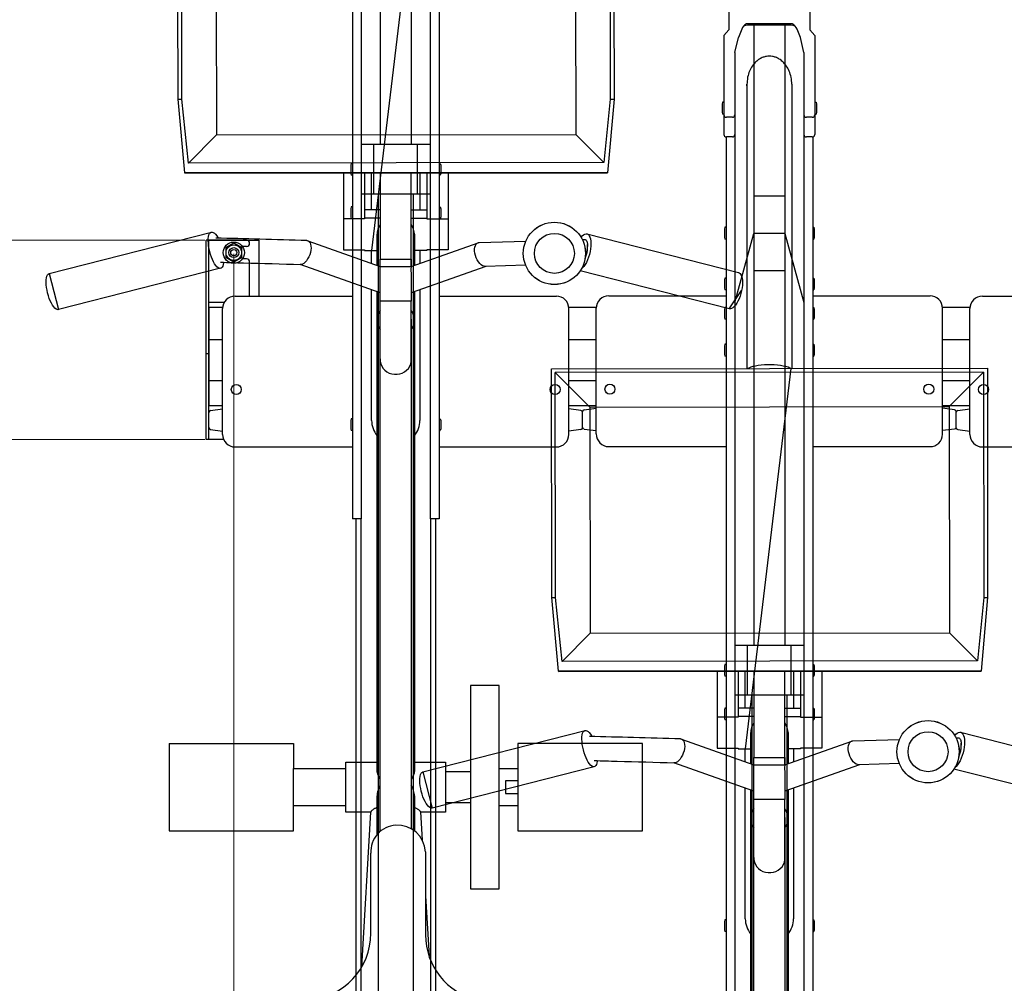
# Model space of a CAD drawing. Extents: x 0 to 12695, y 0 to 9027.
# Drawn here: x 5134 to 5924, y 6222 to 6995 of the extents above; entities that cross this region are included whole.
import ezdxf

# ---------------------------------------------------------------- set-up
doc = ezdxf.new("R2010")
doc.units = 0
for name, color, linetype, lineweight in [('YKK_13', 4, 'CONTINUOUS', 30), ('YKK_A1', 4, 'CONTINUOUS', 30), ('YKK_D', 6, 'CONTINUOUS', 13)]:
    doc.layers.add(name, color=color, linetype=linetype, lineweight=lineweight)

msp = doc.modelspace()

# ---------------------------------------------------------------- linework, layer by layer
at = {"layer": 'YKK_13', "linetype": 'ByBlock', "lineweight": -2}
for p, q in [((5260.67, 6931.54), (5260.43, 7114.94)), ((5452.65, 7115.2), (5416.07, 6809.98)), ((5610.43, 7115.41), (5610.67, 6931.54)), ((5263.67, 6931.54), (5263.43, 7111.94)), ((5607.43, 7112.4), (5607.67, 6931.54)), ((5291.22, 7084.23), (5291.46, 6902.73)), ((5579.72, 7084.62), (5579.96, 6903.12)), ((5753.42, 6943.43), (5753.42, 6715.2)), ((5266.09, 6872.4), (5260.67, 6931.54)), ((5260.67, 6931.54), (5263.67, 6931.54)), ((5268.95, 6880.16), (5263.67, 6931.54)), ((5607.67, 6931.54), (5602.58, 6880.56)), ((5610.67, 6931.54), (5605.42, 6872.4)), ((5607.67, 6931.54), (5610.67, 6931.54)), ((5291.46, 6902.73), (5268.95, 6880.16)), ((5291.46, 6902.73), (5579.96, 6903.12)), ((5579.96, 6903.12), (5602.58, 6880.56)), ((5602.58, 6880.56), (5268.95, 6880.16)), ((5266.02, 6871.95), (5605.42, 6872.4)), ((5266.09, 6872.4), (5266.02, 6871.95)), ((5605.42, 6872.4), (5266.09, 6872.4)), ((5393.42, 6872.12), (5393.42, 6835.5)), ((5410.42, 6872.14), (5410.42, 6842.67)), ((5416.07, 6842.67), (5416.07, 6872.15)), ((5422.83, 6872.16), (5422.92, 6802.9)), ((5447.93, 6797.16), (5447.83, 6872.19)), ((5454.77, 6872.2), (5454.77, 6842.67)), ((5460.42, 6872.21), (5460.42, 6842.67)), ((5477.42, 6872.23), (5477.42, 6835.5)), ((5422.87, 6842.67), (5410.42, 6842.67)), ((5410.42, 6842.67), (5410.42, 6835.97)), ((5447.87, 6842.67), (5460.42, 6842.67)), ((5460.42, 6842.67), (5460.42, 6835.97)), ((5410.42, 6835.5), (5393.42, 6835.5)), ((5393.42, 6835.5), (5393.42, 6810.44)), ((5422.87, 6835.97), (5410.42, 6835.97)), ((5410.42, 6835.97), (5410.42, 6835.5)), ((5447.87, 6835.97), (5460.42, 6835.97)), ((5460.42, 6835.97), (5460.42, 6835.5)), ((5460.42, 6835.5), (5477.42, 6835.5)), ((5477.42, 6835.5), (5477.42, 6810.44)), ((5157.27, 6791.53), (5287.4, 6824.72)), ((5285.15, 6821.08), (5285.49, 6822.44)), ((5285.49, 6822.44), (5285.97, 6823.5)), ((5285.97, 6823.5), (5286.56, 6824.26)), ((5286.56, 6824.26), (5287.26, 6824.68)), ((5287.26, 6824.68), (5288.05, 6824.77)), ((5288.05, 6824.77), (5288.92, 6824.51)), ((5288.92, 6824.51), (5289.83, 6823.92)), ((5289.83, 6823.92), (5290.78, 6823.01)), ((5290.78, 6823.01), (5291.73, 6821.79)), ((5420.42, 6808.58), (5420.42, 6822.97)), ((5450.42, 6822.97), (5450.42, 6808.58)), ((5585.18, 6821.75), (5586.26, 6822.64)), ((5586.26, 6822.64), (5587.3, 6823.19)), ((5587.3, 6823.19), (5588.3, 6823.39)), ((5588.3, 6823.39), (5589.23, 6823.23)), ((5588.97, 6823.31), (5710.65, 6792.28)), ((5589.23, 6823.23), (5590.06, 6822.72)), ((5590.06, 6822.72), (5590.77, 6821.87)), ((5284.89, 6817.64), (5284.95, 6819.47)), ((5284.98, 6815.64), (5284.89, 6817.64)), ((5284.95, 6819.47), (5285.15, 6821.08)), ((5285.21, 6813.51), (5284.98, 6815.64)), ((5291.73, 6821.79), (5292.66, 6820.31)), ((5292.66, 6820.31), (5292.83, 6820.02)), ((5364.12, 6817.91), (5364.29, 6817.9)), ((5364.29, 6817.9), (5365.22, 6817.64)), ((5364.94, 6817.76), (5422.92, 6797.15)), ((5365.22, 6817.64), (5366.02, 6817.04)), ((5366.02, 6817.04), (5366.65, 6816.13)), ((5366.65, 6816.13), (5367.11, 6814.94)), ((5367.11, 6814.94), (5367.36, 6813.51)), ((5447.89, 6797.14), (5501.49, 6816.19)), ((5499.35, 6814.03), (5499.99, 6815.09)), ((5499.99, 6815.09), (5500.8, 6815.84)), ((5500.8, 6815.84), (5501.75, 6816.27)), ((5501.75, 6816.27), (5502.47, 6816.37)), ((5502.45, 6816.37), (5539.92, 6817.42)), ((5584.19, 6820.64), (5585.18, 6821.75)), ((5585.13, 6818.68), (5587.11, 6818.74)), ((5589.32, 6815.45), (5589.24, 6810.36)), ((5590.77, 6821.87), (5591.35, 6820.71)), ((5591.35, 6820.71), (5591.78, 6819.25)), ((5591.78, 6819.25), (5592.05, 6817.54)), ((5592.05, 6817.54), (5592.15, 6815.61)), ((5592.15, 6815.61), (5592.09, 6813.52)), ((5285.58, 6811.31), (5285.21, 6813.51)), ((5286.07, 6809.07), (5285.58, 6811.31)), ((5286.69, 6806.86), (5286.07, 6809.07)), ((5287.41, 6804.73), (5286.69, 6806.86)), ((5366.32, 6806.52), (5365.59, 6804.78)), ((5366.88, 6808.34), (5366.32, 6806.52)), ((5367.25, 6810.15), (5366.88, 6808.34)), ((5367.41, 6811.89), (5367.25, 6810.15)), ((5367.36, 6813.51), (5367.41, 6811.89)), ((5393.42, 6810.44), (5410.42, 6810.44)), ((5410.42, 6810.44), (5410.42, 6809.98)), ((5410.42, 6809.98), (5420.42, 6809.98)), ((5416.07, 6799.59), (5416.07, 6809.98)), ((5420.42, 6807.57), (5420.42, 6808.58)), ((5420.42, 6798.04), (5420.42, 6807.57)), ((5460.42, 6809.98), (5450.42, 6809.98)), ((5450.42, 6808.58), (5450.42, 6807.57)), ((5450.42, 6807.57), (5450.42, 6798.04)), ((5454.77, 6809.98), (5454.77, 6799.59)), ((5477.42, 6810.44), (5460.42, 6810.44)), ((5460.42, 6810.44), (5460.42, 6809.98)), ((5498.69, 6811.17), (5498.91, 6812.71)), ((5498.69, 6809.48), (5498.69, 6811.17)), ((5498.91, 6807.68), (5498.69, 6809.48)), ((5498.91, 6812.71), (5499.35, 6814.03)), ((5499.35, 6805.86), (5498.91, 6807.68)), ((5590.94, 6806.77), (5590.26, 6804.54)), ((5591.48, 6809.04), (5590.94, 6806.77)), ((5591.86, 6811.31), (5591.48, 6809.04)), ((5592.09, 6813.52), (5591.86, 6811.31)), ((5288.22, 6802.73), (5287.41, 6804.73)), ((5289.09, 6800.91), (5288.22, 6802.73)), ((5290.01, 6799.3), (5289.09, 6800.91)), ((5290.96, 6797.94), (5290.01, 6799.3)), ((5296.91, 6798.59), (5296.5, 6797.37)), ((5297.18, 6800.07), (5296.91, 6798.59)), ((5297.22, 6800.44), (5297.18, 6800.07)), ((5422.92, 6775.93), (5358.63, 6798.77)), ((5359.39, 6798.77), (5359.05, 6798.76)), ((5360.45, 6799.03), (5359.39, 6798.77)), ((5361.56, 6799.63), (5360.45, 6799.03)), ((5362.66, 6800.54), (5361.56, 6799.63)), ((5363.73, 6801.73), (5362.66, 6800.54)), ((5364.71, 6803.16), (5363.73, 6801.73)), ((5365.59, 6804.78), (5364.71, 6803.16)), ((5422.92, 6797.13), (5422.92, 6802.9)), ((5422.92, 6802.9), (5447.89, 6802.9)), ((5447.89, 6802.9), (5447.89, 6797.13)), ((5499.98, 6804.07), (5499.35, 6805.86)), ((5500.79, 6802.37), (5499.98, 6804.07)), ((5501.75, 6800.84), (5500.79, 6802.37)), ((5502.81, 6799.51), (5501.75, 6800.84)), ((5503.95, 6798.46), (5502.81, 6799.51)), ((5587.57, 6798.68), (5586.53, 6797.16)), ((5588.56, 6800.45), (5587.57, 6798.68)), ((5589.46, 6802.42), (5588.56, 6800.45)), ((5590.26, 6804.54), (5589.46, 6802.42)), ((5155.83, 6790.31), (5156.43, 6791.07)), ((5156.43, 6791.07), (5157.13, 6791.49)), ((5157.13, 6791.49), (5157.27, 6791.53)), ((5157.27, 6791.53), (5164.68, 6762.47)), ((5294.81, 6795.65), (5164.68, 6762.47)), ((5291.91, 6796.87), (5290.96, 6797.94)), ((5292.84, 6796.12), (5291.91, 6796.87)), ((5293.73, 6795.69), (5292.84, 6796.12)), ((5294.56, 6795.61), (5293.73, 6795.69)), ((5295.31, 6795.87), (5294.56, 6795.61)), ((5295.96, 6796.46), (5295.31, 6795.87)), ((5296.5, 6797.37), (5295.96, 6796.46)), ((5422.92, 6769.27), (5422.92, 6797.13)), ((5422.92, 6797.13), (5447.89, 6797.13)), ((5447.89, 6797.13), (5447.92, 6797.13)), ((5507.73, 6797.18), (5447.92, 6775.93)), ((5447.92, 6797.13), (5447.92, 6796.53)), ((5447.92, 6792.16), (5447.92, 6769.27)), ((5505.13, 6797.7), (5503.95, 6798.46)), ((5506.29, 6797.27), (5505.13, 6797.7)), ((5507.24, 6797.17), (5506.29, 6797.27)), ((5539.9, 6798.08), (5507.22, 6797.17)), ((5703.24, 6763.21), (5583.59, 6793.72)), ((5585.47, 6795.92), (5584.39, 6795)), ((5586.53, 6797.16), (5585.47, 6795.92)), ((5710.65, 6792.28), (5711.16, 6792.09)), ((5711.16, 6792.09), (5711.94, 6791.49)), ((5711.94, 6791.49), (5712.61, 6790.58)), ((5154.75, 6784.46), (5154.81, 6786.28)), ((5154.84, 6782.45), (5154.75, 6784.46)), ((5154.81, 6786.28), (5155.02, 6787.89)), ((5155.02, 6787.89), (5155.36, 6789.25)), ((5155.36, 6789.25), (5155.83, 6790.31)), ((5712.61, 6790.58), (5713.14, 6789.36)), ((5713.14, 6789.36), (5713.53, 6787.87)), ((5713.53, 6787.87), (5713.76, 6786.15)), ((5713.84, 6784.23), (5713.75, 6782.15)), ((5713.76, 6786.15), (5713.84, 6784.23)), ((5155.07, 6780.32), (5154.84, 6782.45)), ((5155.44, 6778.12), (5155.07, 6780.32)), ((5155.94, 6775.88), (5155.44, 6778.12)), ((5156.56, 6773.68), (5155.94, 6775.88)), ((5416.07, 6673.54), (5416.07, 6778.36)), ((5420.42, 6754.14), (5420.42, 6776.82)), ((5450.42, 6776.82), (5450.42, 6754.14)), ((5454.77, 6778.36), (5454.77, 6673.54)), ((5703.24, 6763.21), (5713.1, 6777.74)), ((5712.56, 6775.51), (5711.88, 6773.34)), ((5713.1, 6777.74), (5712.56, 6775.51)), ((5713.5, 6779.97), (5713.1, 6777.74)), ((5713.75, 6782.15), (5713.5, 6779.97)), ((5157.28, 6771.55), (5156.56, 6773.68)), ((5158.08, 6769.54), (5157.28, 6771.55)), ((5158.96, 6767.72), (5158.08, 6769.54)), ((5159.88, 6766.11), (5158.96, 6767.72)), ((5447.92, 6769.27), (5422.92, 6769.27)), ((5422.92, 6722.88), (5422.92, 6769.27)), ((5447.89, 6722.88), (5447.89, 6769.27)), ((5447.89, 6754.87), (5447.89, 6769.27)), ((5709.23, 6767.61), (5708.21, 6766.12)), ((5710.2, 6769.34), (5709.23, 6767.61)), ((5711.09, 6771.26), (5710.2, 6769.34)), ((5711.88, 6773.34), (5711.09, 6771.26)), ((5160.83, 6764.75), (5159.88, 6766.11)), ((5161.78, 6763.69), (5160.83, 6764.75)), ((5162.71, 6762.93), (5161.78, 6763.69)), ((5163.6, 6762.51), (5162.71, 6762.93)), ((5164.43, 6762.42), (5163.6, 6762.51)), ((5164.68, 6762.47), (5164.43, 6762.42)), ((5704.09, 6763.14), (5703.24, 6763.21)), ((5705.08, 6763.4), (5704.09, 6763.14)), ((5706.11, 6763.99), (5705.08, 6763.4)), ((5707.17, 6764.91), (5706.11, 6763.99)), ((5708.21, 6766.12), (5707.17, 6764.91)), ((5420.42, 6392.9), (5420.42, 6754.14)), ((5447.89, 6754.87), (5447.9, 6754.64)), ((5447.92, 6754.14), (5447.89, 6754.87)), ((5447.9, 6754.64), (5447.92, 6754.14)), ((5447.92, 6754.14), (5447.92, 6722.15)), ((5450.42, 6754.14), (5450.42, 6392.9)), ((5422.92, 6722.15), (5422.92, 6722.88)), ((5422.92, 6722.88), (5422.94, 6722.88)), ((5422.92, 6343.65), (5422.92, 6722.15)), ((5422.94, 6722.88), (5422.99, 6720.88)), ((5422.99, 6720.88), (5423.41, 6718.93)), ((5447.43, 6718.93), (5447.84, 6720.88)), ((5447.84, 6720.88), (5447.89, 6722.88)), ((5447.92, 6722.15), (5447.92, 6345.74)), ((5423.41, 6718.93), (5424.18, 6717.07)), ((5424.18, 6717.07), (5425.28, 6715.36)), ((5425.28, 6715.36), (5426.68, 6713.85)), ((5426.68, 6713.85), (5428.34, 6712.58)), ((5428.34, 6712.58), (5430.21, 6711.6)), ((5440.63, 6711.6), (5442.49, 6712.58)), ((5442.49, 6712.58), (5444.15, 6713.85)), ((5444.15, 6713.85), (5445.55, 6715.36)), ((5445.55, 6715.36), (5446.66, 6717.07)), ((5446.66, 6717.07), (5447.43, 6718.93)), ((5560.43, 6714.94), (5910.43, 6715.41)), ((5560.67, 6531.54), (5560.43, 6714.94)), ((5907.43, 6712.4), (5563.43, 6711.94)), ((5563.67, 6531.54), (5563.43, 6711.94)), ((5563.43, 6711.94), (5591.22, 6684.23)), ((5752.65, 6715.2), (5716.07, 6409.98)), ((5718.88, 6715.56), (5718.11, 6715.15)), ((5720.41, 6716.19), (5718.88, 6715.56)), ((5722.21, 6716.75), (5720.41, 6716.19)), ((5724.26, 6717.24), (5722.21, 6716.75)), ((5726.51, 6717.64), (5724.26, 6717.24)), ((5728.94, 6717.95), (5726.51, 6717.64)), ((5731.48, 6718.16), (5728.94, 6717.95)), ((5734.1, 6718.26), (5731.48, 6718.16)), ((5736.74, 6718.26), (5734.1, 6718.26)), ((5739.35, 6718.16), (5736.74, 6718.26)), ((5741.9, 6717.95), (5739.35, 6718.16)), ((5744.32, 6717.64), (5741.9, 6717.95)), ((5746.58, 6717.24), (5744.32, 6717.64)), ((5748.62, 6716.75), (5746.58, 6717.24)), ((5750.43, 6716.19), (5748.62, 6716.75)), ((5751.95, 6715.56), (5750.43, 6716.19)), ((5752.65, 6715.2), (5751.95, 6715.56)), ((5879.72, 6684.62), (5907.43, 6712.4)), ((5907.43, 6712.4), (5907.67, 6531.54)), ((5910.43, 6715.41), (5910.67, 6531.54)), ((5430.21, 6711.6), (5432.23, 6710.93)), ((5432.23, 6710.93), (5434.34, 6710.59)), ((5434.34, 6710.59), (5436.49, 6710.59)), ((5436.49, 6710.59), (5438.61, 6710.93)), ((5438.61, 6710.93), (5440.63, 6711.6)), ((5591.22, 6684.23), (5879.72, 6684.62)), ((5591.22, 6684.23), (5591.46, 6502.73)), ((5879.72, 6684.62), (5879.96, 6503.12)), ((5566.09, 6472.4), (5560.67, 6531.54)), ((5560.67, 6531.54), (5563.67, 6531.54)), ((5568.95, 6480.16), (5563.67, 6531.54)), ((5907.67, 6531.54), (5902.58, 6480.56)), ((5910.67, 6531.54), (5905.42, 6472.4)), ((5907.67, 6531.54), (5910.67, 6531.54)), ((5591.46, 6502.73), (5568.95, 6480.16)), ((5591.46, 6502.73), (5879.96, 6503.12)), ((5879.96, 6503.12), (5902.58, 6480.56)), ((5902.58, 6480.56), (5568.95, 6480.16)), ((5566.02, 6471.95), (5905.42, 6472.4)), ((5566.09, 6472.4), (5566.02, 6471.95)), ((5905.42, 6472.4), (5566.09, 6472.4)), ((5693.42, 6472.12), (5693.42, 6435.5)), ((5710.42, 6472.14), (5710.42, 6442.67)), ((5716.07, 6442.67), (5716.07, 6472.15)), ((5722.83, 6472.16), (5722.92, 6402.9)), ((5747.93, 6397.16), (5747.83, 6472.19)), ((5754.77, 6472.2), (5754.77, 6442.67)), ((5760.42, 6472.21), (5760.42, 6442.67)), ((5777.42, 6472.23), (5777.42, 6435.5)), ((5495.42, 6460.7), (5495.42, 6297.7)), ((5518.42, 6460.7), (5495.42, 6460.7)), ((5518.42, 6297.7), (5518.42, 6460.7)), ((5710.42, 6435.5), (5693.42, 6435.5)), ((5693.42, 6435.5), (5693.42, 6410.44)), ((5722.87, 6442.67), (5710.42, 6442.67)), ((5710.42, 6442.67), (5710.42, 6435.97)), ((5722.87, 6435.97), (5710.42, 6435.97)), ((5710.42, 6435.97), (5710.42, 6435.5)), ((5747.87, 6442.67), (5760.42, 6442.67)), ((5747.87, 6435.97), (5760.42, 6435.97)), ((5760.42, 6442.67), (5760.42, 6435.97)), ((5760.42, 6435.97), (5760.42, 6435.5)), ((5760.42, 6435.5), (5777.42, 6435.5)), ((5777.42, 6435.5), (5777.42, 6410.44)), ((5457.27, 6391.53), (5587.4, 6424.72)), ((5584.89, 6417.64), (5584.95, 6419.47)), ((5584.95, 6419.47), (5585.15, 6421.08)), ((5585.15, 6421.08), (5585.49, 6422.44)), ((5585.49, 6422.44), (5585.97, 6423.5)), ((5585.97, 6423.5), (5586.56, 6424.26)), ((5586.56, 6424.26), (5587.26, 6424.68)), ((5587.26, 6424.68), (5588.05, 6424.77)), ((5588.05, 6424.77), (5588.92, 6424.51)), ((5588.92, 6424.51), (5589.83, 6423.92)), ((5589.83, 6423.92), (5590.78, 6423.01)), ((5590.78, 6423.01), (5591.73, 6421.79)), ((5591.73, 6421.79), (5592.66, 6420.31)), ((5592.66, 6420.31), (5592.83, 6420.02)), ((5720.42, 6408.58), (5720.42, 6422.97)), ((5750.42, 6422.97), (5750.42, 6408.58)), ((5884.19, 6420.64), (5885.18, 6421.75)), ((5885.18, 6421.75), (5886.26, 6422.64)), ((5886.26, 6422.64), (5887.3, 6423.19)), ((5887.3, 6423.19), (5888.3, 6423.39)), ((5888.3, 6423.39), (5889.23, 6423.23)), ((5888.97, 6423.31), (6010.65, 6392.28)), ((5889.23, 6423.23), (5890.06, 6422.72)), ((5890.06, 6422.72), (5890.77, 6421.87)), ((5890.77, 6421.87), (5891.35, 6420.71)), ((5891.35, 6420.71), (5891.78, 6419.25)), ((5891.78, 6419.25), (5892.05, 6417.54)), ((5253.42, 6414.2), (5353.42, 6414.2)), ((5253.42, 6414.2), (5253.42, 6344.2)), ((5353.42, 6414.2), (5353.42, 6394.2)), ((5633.42, 6414.2), (5533.42, 6414.2)), ((5533.42, 6414.2), (5533.42, 6344.2)), ((5584.98, 6415.64), (5584.89, 6417.64)), ((5585.21, 6413.51), (5584.98, 6415.64)), ((5585.58, 6411.31), (5585.21, 6413.51)), ((5586.07, 6409.07), (5585.58, 6411.31)), ((5633.42, 6344.2), (5633.42, 6414.2)), ((5664.12, 6417.91), (5664.29, 6417.9)), ((5664.29, 6417.9), (5665.22, 6417.64)), ((5664.94, 6417.76), (5722.92, 6397.15)), ((5665.22, 6417.64), (5666.02, 6417.04)), ((5666.02, 6417.04), (5666.65, 6416.13)), ((5666.65, 6416.13), (5667.11, 6414.94)), ((5667.11, 6414.94), (5667.36, 6413.51)), ((5667.41, 6411.89), (5667.25, 6410.15)), ((5667.36, 6413.51), (5667.41, 6411.89)), ((5747.89, 6397.14), (5801.49, 6416.19)), ((5798.69, 6411.17), (5798.91, 6412.71)), ((5798.91, 6412.71), (5799.35, 6414.03)), ((5799.35, 6414.03), (5799.99, 6415.09)), ((5799.99, 6415.09), (5800.8, 6415.84)), ((5800.8, 6415.84), (5801.75, 6416.27)), ((5801.75, 6416.27), (5802.47, 6416.37)), ((5802.45, 6416.37), (5839.92, 6417.42)), ((5885.13, 6418.68), (5887.11, 6418.74)), ((5889.32, 6415.45), (5889.24, 6410.36)), ((5891.86, 6411.31), (5891.48, 6409.04)), ((5892.09, 6413.52), (5891.86, 6411.31)), ((5892.05, 6417.54), (5892.15, 6415.61)), ((5892.15, 6415.61), (5892.09, 6413.52)), ((5586.69, 6406.86), (5586.07, 6409.07)), ((5587.41, 6404.73), (5586.69, 6406.86)), ((5588.22, 6402.73), (5587.41, 6404.73)), ((5665.59, 6404.78), (5664.71, 6403.16)), ((5666.32, 6406.52), (5665.59, 6404.78)), ((5666.88, 6408.34), (5666.32, 6406.52)), ((5667.25, 6410.15), (5666.88, 6408.34)), ((5693.42, 6410.44), (5710.42, 6410.44)), ((5710.42, 6410.44), (5710.42, 6409.98)), ((5710.42, 6409.98), (5720.42, 6409.98)), ((5716.07, 6399.59), (5716.07, 6409.98)), ((5720.42, 6407.57), (5720.42, 6408.58)), ((5720.42, 6398.04), (5720.42, 6407.57)), ((5760.42, 6409.98), (5750.42, 6409.98)), ((5750.42, 6408.58), (5750.42, 6407.57)), ((5750.42, 6407.57), (5750.42, 6398.04)), ((5754.77, 6409.98), (5754.77, 6399.59)), ((5777.42, 6410.44), (5760.42, 6410.44)), ((5760.42, 6410.44), (5760.42, 6409.98)), ((5798.69, 6409.48), (5798.69, 6411.17)), ((5798.91, 6407.68), (5798.69, 6409.48)), ((5799.35, 6405.86), (5798.91, 6407.68)), ((5799.98, 6404.07), (5799.35, 6405.86)), ((5800.79, 6402.37), (5799.98, 6404.07)), ((5890.26, 6404.54), (5889.46, 6402.42)), ((5890.94, 6406.77), (5890.26, 6404.54)), ((5891.48, 6409.04), (5890.94, 6406.77)), ((5395.42, 6359.2), (5395.42, 6399.2)), ((5395.42, 6399.2), (5420.42, 6399.2)), ((5450.42, 6399.2), (5475.42, 6399.2)), ((5594.81, 6395.65), (5464.68, 6362.47)), ((5475.42, 6399.2), (5475.42, 6359.2)), ((5589.09, 6400.91), (5588.22, 6402.73)), ((5590.01, 6399.3), (5589.09, 6400.91)), ((5590.96, 6397.94), (5590.01, 6399.3)), ((5591.91, 6396.87), (5590.96, 6397.94)), ((5592.84, 6396.12), (5591.91, 6396.87)), ((5593.73, 6395.69), (5592.84, 6396.12)), ((5594.56, 6395.61), (5593.73, 6395.69)), ((5595.31, 6395.87), (5594.56, 6395.61)), ((5595.96, 6396.46), (5595.31, 6395.87)), ((5596.5, 6397.37), (5595.96, 6396.46)), ((5596.91, 6398.59), (5596.5, 6397.37)), ((5597.18, 6400.07), (5596.91, 6398.59)), ((5597.22, 6400.44), (5597.18, 6400.07)), ((5722.92, 6375.93), (5658.63, 6398.77)), ((5659.39, 6398.77), (5659.05, 6398.76)), ((5660.45, 6399.03), (5659.39, 6398.77)), ((5661.56, 6399.63), (5660.45, 6399.03)), ((5662.66, 6400.54), (5661.56, 6399.63)), ((5663.73, 6401.73), (5662.66, 6400.54)), ((5664.71, 6403.16), (5663.73, 6401.73)), ((5722.92, 6397.13), (5722.92, 6402.9)), ((5722.92, 6402.9), (5747.89, 6402.9)), ((5722.92, 6369.27), (5722.92, 6397.13)), ((5722.92, 6397.13), (5747.89, 6397.13)), ((5747.89, 6402.9), (5747.89, 6397.13)), ((5747.89, 6397.13), (5747.92, 6397.13)), ((5807.73, 6397.18), (5747.92, 6375.93)), ((5747.92, 6397.13), (5747.92, 6396.53)), ((5801.75, 6400.84), (5800.79, 6402.37)), ((5802.81, 6399.51), (5801.75, 6400.84)), ((5803.95, 6398.46), (5802.81, 6399.51)), ((5805.13, 6397.7), (5803.95, 6398.46)), ((5806.29, 6397.27), (5805.13, 6397.7)), ((5807.24, 6397.17), (5806.29, 6397.27)), ((5839.9, 6398.08), (5807.22, 6397.17)), ((5885.47, 6395.92), (5884.39, 6395)), ((5886.53, 6397.16), (5885.47, 6395.92)), ((5887.57, 6398.68), (5886.53, 6397.16)), ((5888.56, 6400.45), (5887.57, 6398.68)), ((5889.46, 6402.42), (5888.56, 6400.45)), ((5353.42, 6364.2), (5353.42, 6394.2)), ((5353.42, 6394.2), (5395.42, 6394.2)), ((5454.81, 6386.28), (5455.02, 6387.89)), ((5455.02, 6387.89), (5455.36, 6389.25)), ((5455.36, 6389.25), (5455.83, 6390.31)), ((5455.83, 6390.31), (5456.43, 6391.07)), ((5456.43, 6391.07), (5457.13, 6391.49)), ((5457.13, 6391.49), (5457.27, 6391.53)), ((5457.27, 6391.53), (5464.68, 6362.47)), ((5475.42, 6391.7), (5495.42, 6391.7)), ((5518.42, 6394.2), (5533.42, 6394.2)), ((5747.92, 6392.16), (5747.92, 6369.27)), ((6003.24, 6363.21), (5883.59, 6393.72)), ((5454.75, 6384.46), (5454.81, 6386.28)), ((5454.84, 6382.45), (5454.75, 6384.46)), ((5455.07, 6380.32), (5454.84, 6382.45)), ((5455.44, 6378.12), (5455.07, 6380.32)), ((5533.42, 6384.2), (5523.42, 6384.2)), ((5523.42, 6384.2), (5523.42, 6374.2)), ((5420.42, 6341.15), (5420.42, 6372.34)), ((5450.42, 6372.34), (5450.42, 6344.09)), ((5455.94, 6375.88), (5455.44, 6378.12)), ((5456.56, 6373.68), (5455.94, 6375.88)), ((5457.28, 6371.55), (5456.56, 6373.68)), ((5523.42, 6374.2), (5533.42, 6374.2)), ((5716.07, 6273.54), (5716.07, 6378.36)), ((5720.42, 6354.14), (5720.42, 6376.82)), ((5750.42, 6376.82), (5750.42, 6354.14)), ((5754.77, 6378.36), (5754.77, 6273.54)), ((5395.42, 6364.2), (5353.42, 6364.2)), ((5353.42, 6344.2), (5353.42, 6364.2)), ((5458.08, 6369.54), (5457.28, 6371.55)), ((5458.96, 6367.72), (5458.08, 6369.54)), ((5459.88, 6366.11), (5458.96, 6367.72)), ((5460.83, 6364.75), (5459.88, 6366.11)), ((5461.78, 6363.69), (5460.83, 6364.75)), ((5495.42, 6366.7), (5475.42, 6366.7)), ((5533.42, 6364.2), (5518.42, 6364.2)), ((5747.92, 6369.27), (5722.92, 6369.27)), ((5722.92, 6322.88), (5722.92, 6369.27)), ((5747.89, 6322.88), (5747.89, 6369.27)), ((5747.89, 6354.87), (5747.89, 6369.27)), ((5415.4, 6359.2), (5395.42, 6359.2)), ((5408.19, 6235.11), (5415.41, 6359.25)), ((5455.42, 6359.27), (5456.74, 6336.65)), ((5475.42, 6359.2), (5455.43, 6359.2)), ((5462.71, 6362.93), (5461.78, 6363.69)), ((5463.6, 6362.51), (5462.71, 6362.93)), ((5464.43, 6362.42), (5463.6, 6362.51)), ((5464.68, 6362.47), (5464.43, 6362.42)), ((5720.42, 5992.9), (5720.42, 6354.14)), ((5747.89, 6354.87), (5747.9, 6354.64)), ((5747.92, 6354.14), (5747.89, 6354.87)), ((5747.9, 6354.64), (5747.92, 6354.14)), ((5747.92, 6354.14), (5747.92, 6322.15)), ((5750.42, 6354.14), (5750.42, 5992.9)), ((5253.42, 6344.2), (5353.42, 6344.2)), ((5533.42, 6344.2), (5633.42, 6344.2)), ((5415.42, 6262.01), (5415.42, 6326.15)), ((5459.32, 6327.4), (5459.32, 6260.75)), ((5722.92, 6322.15), (5722.92, 6322.88)), ((5722.92, 6322.88), (5722.94, 6322.88)), ((5722.92, 5943.65), (5722.92, 6322.15)), ((5722.94, 6322.88), (5722.99, 6320.88)), ((5722.99, 6320.88), (5723.41, 6318.93)), ((5723.41, 6318.93), (5724.18, 6317.07)), ((5724.18, 6317.07), (5725.28, 6315.36)), ((5745.55, 6315.36), (5746.66, 6317.07)), ((5746.66, 6317.07), (5747.43, 6318.93)), ((5747.43, 6318.93), (5747.84, 6320.88)), ((5747.84, 6320.88), (5747.89, 6322.88)), ((5747.92, 6322.15), (5747.92, 5945.74)), ((5725.28, 6315.36), (5726.68, 6313.85)), ((5726.68, 6313.85), (5728.34, 6312.58)), ((5728.34, 6312.58), (5730.21, 6311.6)), ((5730.21, 6311.6), (5732.23, 6310.93)), ((5732.23, 6310.93), (5734.34, 6310.59)), ((5734.34, 6310.59), (5736.49, 6310.59)), ((5736.49, 6310.59), (5738.61, 6310.93)), ((5738.61, 6310.93), (5740.63, 6311.6)), ((5740.63, 6311.6), (5742.49, 6312.58)), ((5742.49, 6312.58), (5744.15, 6313.85)), ((5744.15, 6313.85), (5745.55, 6315.36)), ((5495.42, 6297.7), (5518.42, 6297.7)), ((5459.32, 6292.11), (5462.14, 6243.58))]:
    msp.add_line(p, q, dxfattribs=at)
for centre, radius in [((5562.83, 6807.65), 25), ((5562.8, 6807.65), 24.97), ((5562.8, 6807.65), 16.06), ((5862.83, 6407.65), 25), ((5862.8, 6407.65), 24.97), ((5862.8, 6407.65), 16.06)]:
    msp.add_circle(centre, radius, dxfattribs=at)
for centre, radius, start, end in [((5433.65, 6822.93), 13.24, 144.46317, 179.8035), ((5437.15, 6822.92), 13.27, 0.23973, 36.00776), ((5601.33, 6812.71), 12.33, 167.15316, 190.9972), ((5428.41, 6808.58), 7.99, 167.91153, 184.90311), ((5442.42, 6808.58), 7.99, 355.09701, 12.08849), ((5433.57, 6754.14), 13.14, 144.14518, 215.85486), ((5437.27, 6754.14), 13.14, 324.14136, 36.04346), ((5435.42, 6673.54), 19.35, 180.00025, 219.18117), ((5435.42, 6673.54), 19.35, 320.81884, 0), ((5733.65, 6422.93), 13.24, 144.46317, 179.8035), ((5737.15, 6422.92), 13.27, 0.23973, 36.00776), ((5901.33, 6412.71), 12.33, 167.15316, 190.9972), ((5728.41, 6408.58), 7.99, 167.91153, 184.90311), ((5742.42, 6408.58), 7.99, 355.09701, 12.08849), ((5733.57, 6354.14), 13.14, 144.14518, 215.85486), ((5737.27, 6354.14), 13.14, 324.14136, 36.04346), ((5436.67, 6327.4), 21.29, 93.36645, 183.37623), ((5436.74, 6326.08), 22.62, 3.36647, 93.36645), ((5735.42, 6273.54), 19.35, 180.00025, 219.18117), ((5735.42, 6273.54), 19.35, 320.81884, 0), ((5361.72, 6262.01), 53.7, 273.99913, 0), ((5513.01, 6260.75), 53.69, 180.00002, 256.97134)]:
    msp.add_arc(centre, radius, start, end, dxfattribs=at)
for points, knots in [([(5753.42, 6943.43), (5753.31, 6945.29), (5753.1, 6948.91), (5751.51, 6953.94), (5749.22, 6958.16), (5746.45, 6961.4), (5743.51, 6963.67), (5740.62, 6965.07), (5737.93, 6965.79), (5735.42, 6966), (5732.9, 6965.79), (5730.21, 6965.07), (5727.32, 6963.67), (5724.38, 6961.4), (5721.61, 6958.17), (5719.32, 6953.87), (5717.74, 6949.19), (5717.23, 6940.16), (5717.48, 6944.42), (5717.4, 6942.48), (5717.42, 6941.98), (5717.41, 6940.64), (5717.42, 6939.09), (5717.42, 6937.15), (5717.42, 6934.87), (5717.42, 6932.24), (5717.42, 6929.28), (5717.42, 6925.97), (5717.42, 6922.33), (5717.42, 6918.36), (5717.42, 6914.07), (5717.42, 6909.45), (5717.42, 6904.52), (5717.42, 6899.27), (5717.42, 6893.72), (5717.42, 6887.86), (5717.42, 6881.72), (5717.42, 6875.28), (5717.42, 6868.57), (5717.42, 6861.58), (5717.42, 6854.33), (5717.42, 6846.82), (5717.42, 6839.06), (5717.42, 6831.05), (5717.42, 6822.82), (5717.42, 6814.36), (5717.42, 6805.68), (5717.42, 6796.8), (5717.42, 6787.72), (5717.42, 6778.46), (5717.42, 6769.02), (5717.42, 6759.41), (5717.42, 6749.65), (5717.42, 6739.74), (5717.42, 6729.69), (5717.42, 6721.48), (5717.42, 6716.6), (5717.42, 6715.15)], [0, 0, 0, 0, 0.011629, 0.022673, 0.03271, 0.04155, 0.049206, 0.055813, 0.061541, 0.06655, 0.071559, 0.077287, 0.083894, 0.091551, 0.100391, 0.110427, 0.121472, 0.1331, 0.155661, 0.178222, 0.200783, 0.223344, 0.245905, 0.268466, 0.291027, 0.313587, 0.336148, 0.358709, 0.38127, 0.403831, 0.426392, 0.448953, 0.471514, 0.494074, 0.516635, 0.539196, 0.561757, 0.584318, 0.606879, 0.62944, 0.652001, 0.674562, 0.697123, 0.719683, 0.742244, 0.764805, 0.787366, 0.809927, 0.832488, 0.855049, 0.87761, 0.90017, 0.922732, 0.945292, 0.967853, 0.990414, 1, 1, 1, 1]), ([(5364.13, 6817.91), (5351.53, 6818.26), (5327.12, 6818.94), (5302.71, 6819.63), (5290.9, 6819.96)], [0, 0, 0, 0, 0.5161599, 1, 1, 1, 1]), ([(5587.11, 6818.65), (5587.22, 6818.68), (5587.72, 6818.81), (5588.44, 6818.15), (5589.05, 6816.94), (5589.24, 6815.85), (5589.32, 6815.45)], [0, 0, 0, 0, 0.092857, 0.430898, 0.789456, 1, 1, 1, 1]), ([(5589.24, 6810.36), (5589.06, 6809.31), (5588.7, 6807.18), (5587.96, 6805.16), (5587.58, 6804.14)], [0, 0, 0, 0, 0.490403, 1, 1, 1, 1]), ([(5294.8, 6800.56), (5300.97, 6800.39), (5322.38, 6799.79), (5343.8, 6799.19), (5359.06, 6798.76)], [0, 0, 0, 0, 0.287794, 1, 1, 1, 1]), ([(5447.92, 6796.53), (5447.72, 6795.94), (5447.34, 6794.79), (5447.73, 6793.03), (5447.92, 6792.16)], [0, 0, 0, 0, 0.508396, 1, 1, 1, 1]), ([(5664.13, 6417.91), (5651.53, 6418.26), (5627.12, 6418.94), (5602.71, 6419.63), (5590.9, 6419.96)], [0, 0, 0, 0, 0.5161599, 1, 1, 1, 1]), ([(5887.11, 6418.65), (5887.22, 6418.68), (5887.72, 6418.81), (5888.44, 6418.15), (5889.05, 6416.94), (5889.24, 6415.85), (5889.32, 6415.45)], [0, 0, 0, 0, 0.092857, 0.430898, 0.789456, 1, 1, 1, 1]), ([(5889.24, 6410.36), (5889.06, 6409.31), (5888.7, 6407.18), (5887.96, 6405.16), (5887.58, 6404.14)], [0, 0, 0, 0, 0.490403, 1, 1, 1, 1]), ([(5594.8, 6400.56), (5600.97, 6400.39), (5622.38, 6399.79), (5643.8, 6399.19), (5659.06, 6398.76)], [0, 0, 0, 0, 0.287794, 1, 1, 1, 1]), ([(5747.92, 6396.53), (5747.72, 6395.94), (5747.34, 6394.79), (5747.73, 6393.03), (5747.92, 6392.16)], [0, 0, 0, 0, 0.508396, 1, 1, 1, 1]), ([(5422.92, 6385.72), (5422.77, 6385.92), (5422.06, 6386.94), (5421.31, 6388.62), (5420.68, 6390.6), (5420.42, 6391.96), (5420.44, 6392.68), (5420.45, 6392.9)], [0, 0, 0, 0, 0.085676, 0.430419, 0.662099, 0.900271, 1, 1, 1, 1]), ([(5450.38, 6392.9), (5450.39, 6392.65), (5450.41, 6391.89), (5450.02, 6389.96), (5449.19, 6387.73), (5448.21, 6386.15), (5447.92, 6385.68)], [0, 0, 0, 0, 0.113699, 0.353045, 0.807125, 1, 1, 1, 1]), ([(5422.92, 6380.66), (5422.8, 6380.5), (5422.12, 6379.49), (5421.38, 6377.68), (5420.71, 6375.38), (5420.43, 6373.66), (5420.45, 6372.67), (5420.45, 6372.34)], [0, 0, 0, 0, 0.066478, 0.410493, 0.642737, 0.881457, 1, 1, 1, 1]), ([(5450.38, 6372.34), (5450.39, 6372.71), (5450.4, 6373.74), (5449.98, 6376.13), (5449.15, 6378.62), (5448.18, 6380.23), (5447.92, 6380.68)], [0, 0, 0, 0, 0.13186, 0.370429, 0.825601, 1, 1, 1, 1]), ([(5420.57, 6362.58), (5420.43, 6362.57), (5420.02, 6362.56), (5419.21, 6362.38), (5418.36, 6362), (5417.62, 6361.53), (5416.91, 6360.98), (5416.27, 6360.38), (5415.77, 6359.82), (5415.47, 6359.42), (5415.43, 6359.31), (5415.41, 6359.25)], [0, 0, 0, 0, 0.033517, 0.099868, 0.203704, 0.297033, 0.39018, 0.545071, 0.699815, 0.854516, 1, 1, 1, 1]), ([(5455.39, 6359.27), (5455.39, 6359.31), (5455.39, 6359.39), (5455.08, 6359.82), (5454.46, 6360.49), (5453.61, 6361.25), (5452.6, 6361.94), (5451.65, 6362.38), (5450.81, 6362.56), (5450.39, 6362.57), (5450.26, 6362.58)], [0, 0, 0, 0, 0.116883, 0.300945, 0.482794, 0.671302, 0.785623, 0.900772, 0.968031, 1, 1, 1, 1])]:
    msp.add_open_spline(points, degree=3, knots=knots, dxfattribs=at)
at = {"layer": 'YKK_A1'}
for p, q in [((5422.9, 7390.82), (5422.9, 6895.11)), ((5447.9, 7390.82), (5447.9, 6895.11)), ((5407.7, 7318.3), (5407.7, 6594.47)), ((5463.1, 7318.3), (5463.1, 6594.47)), ((5400.6, 7301.09), (5400.6, 6594.47)), ((5470.2, 7301.09), (5470.2, 6594.47)), ((5702.9, 7012.95), (5702.9, 6987.15)), ((5767.9, 7012.95), (5767.9, 6987.15)), ((5717.82, 6991.98), (5717.82, 6991.98)), ((5752.98, 6990.82), (5717.82, 6990.82)), ((5752.33, 6991.98), (5718.48, 6991.98)), ((5722.9, 6990.82), (5722.9, 6492.94)), ((5747.9, 6990.82), (5747.9, 6492.94)), ((5698.9, 6982.53), (5702.9, 6987.15)), ((5698.9, 6982.53), (5698.9, 6903.07)), ((5707.7, 6968.95), (5710.5, 6981.04)), ((5713.19, 6987.7), (5710.5, 6981.04)), ((5760.31, 6981.04), (5757.62, 6987.7)), ((5763.1, 6968.95), (5760.31, 6981.04)), ((5771.9, 6982.53), (5767.9, 6987.15)), ((5771.9, 6982.53), (5771.9, 6903.07)), ((5707.7, 6968.95), (5707.7, 6903.07)), ((5763.1, 6968.95), (5763.1, 6903.07)), ((5697.9, 6928.99), (5697.6, 6927.49)), ((5697.6, 6927.49), (5697.6, 6920.99)), ((5698.9, 6928.99), (5697.9, 6928.99)), ((5698.9, 6928.99), (5698.9, 6919.49)), ((5771.9, 6928.99), (5772.9, 6928.99)), ((5771.9, 6928.99), (5771.9, 6919.49)), ((5772.9, 6928.99), (5773.2, 6927.49)), ((5773.2, 6927.49), (5773.2, 6920.99)), ((5697.6, 6920.99), (5697.9, 6919.49)), ((5698.9, 6919.49), (5697.9, 6919.49)), ((5707.7, 6918.3), (5707.7, 6192.34)), ((5763.1, 6918.3), (5763.1, 6192.34)), ((5771.9, 6919.49), (5772.9, 6919.49)), ((5773.2, 6920.99), (5772.9, 6919.49)), ((5705.7, 6916.91), (5700.9, 6916.91)), ((5769.9, 6916.91), (5765.1, 6916.91)), ((5463.1, 6895.11), (5407.7, 6895.11)), ((5417.9, 6855.11), (5417.9, 6895.11)), ((5452.9, 6855.11), (5452.9, 6895.11)), ((5700.6, 6901.09), (5700.6, 6192.34)), ((5705.7, 6901.07), (5700.9, 6901.07)), ((5769.9, 6901.07), (5765.1, 6901.07)), ((5770.2, 6901.09), (5770.2, 6192.34)), ((5399.6, 6879.86), (5399.3, 6878.36)), ((5399.3, 6878.36), (5399.3, 6871.86)), ((5400.6, 6879.86), (5399.6, 6879.86)), ((5400.6, 6879.86), (5400.6, 6870.36)), ((5470.2, 6879.86), (5471.2, 6879.86)), ((5470.2, 6879.86), (5470.2, 6870.36)), ((5471.2, 6879.86), (5471.5, 6878.36)), ((5471.5, 6878.36), (5471.5, 6871.86)), ((5399.3, 6871.86), (5399.6, 6870.36)), ((5400.6, 6870.36), (5399.6, 6870.36)), ((5470.2, 6870.36), (5471.2, 6870.36)), ((5471.5, 6871.86), (5471.2, 6870.36)), ((5463.1, 6855.11), (5407.7, 6855.11)), ((5421.4, 6855.11), (5421.4, 5586.07)), ((5449.4, 6855.11), (5449.4, 5586.07)), ((5747.9, 6853.68), (5722.9, 6853.68)), ((5399.6, 6844.87), (5399.3, 6843.37)), ((5399.3, 6843.37), (5399.3, 6836.87)), ((5400.6, 6844.87), (5399.6, 6844.87)), ((5400.6, 6844.87), (5400.6, 6835.37)), ((5470.2, 6844.87), (5471.2, 6844.87)), ((5470.2, 6844.87), (5470.2, 6835.37)), ((5471.2, 6844.87), (5471.5, 6843.37)), ((5471.5, 6843.37), (5471.5, 6836.87)), ((5399.3, 6836.87), (5399.6, 6835.37)), ((5400.6, 6835.37), (5399.6, 6835.37)), ((5470.2, 6835.37), (5471.2, 6835.37)), ((5471.5, 6836.87), (5471.2, 6835.37)), ((5699.6, 6828.64), (5699.3, 6827.14)), ((5699.3, 6827.14), (5699.3, 6820.64)), ((5700.6, 6828.64), (5699.6, 6828.64)), ((5700.6, 6828.64), (5700.6, 6819.14)), ((5707.7, 6768.25), (5722.9, 6823.68)), ((5747.9, 6823.68), (5722.9, 6823.68)), ((5747.9, 6823.68), (5763.1, 6768.25)), ((5770.2, 6828.64), (5771.2, 6828.64)), ((5770.2, 6828.64), (5770.2, 6819.14)), ((5771.2, 6828.64), (5771.5, 6827.14)), ((5771.5, 6827.14), (5771.5, 6820.64)), ((5315.6, 6818.24), (5283.1, 6818.24)), ((5283.1, 6658.24), (5283.1, 6818.24)), ((5285.4, 6818.24), (5325.4, 6818.24)), ((5285.4, 6658.24), (5285.4, 6818.24)), ((5305.4, 6815.74), (5298.9, 6811.99)), ((5311.9, 6811.99), (5305.4, 6815.74)), ((5325.4, 6818.24), (5325.4, 6773.33)), ((5699.3, 6820.64), (5699.6, 6819.14)), ((5700.6, 6819.14), (5699.6, 6819.14)), ((5770.2, 6819.14), (5771.2, 6819.14)), ((5771.5, 6820.64), (5771.2, 6819.14)), ((5298.9, 6811.99), (5298.9, 6804.48)), ((5311.9, 6804.48), (5311.9, 6811.99)), ((5315.6, 6813.24), (5312.28, 6813.24)), ((5298.9, 6804.48), (5305.4, 6800.73)), ((5305.4, 6800.73), (5311.9, 6804.48)), ((5315.6, 6803.24), (5312.28, 6803.24)), ((5318.1, 6773.33), (5318.1, 6800.74)), ((5747.9, 6793.68), (5722.9, 6793.68)), ((5699.6, 6787.86), (5699.3, 6786.36)), ((5699.3, 6786.36), (5699.3, 6779.86)), ((5700.6, 6787.86), (5699.6, 6787.86)), ((5700.6, 6787.86), (5700.6, 6778.36)), ((5770.2, 6787.86), (5771.2, 6787.86)), ((5770.2, 6787.86), (5770.2, 6778.36)), ((5771.2, 6787.86), (5771.5, 6786.36)), ((5771.5, 6786.36), (5771.5, 6779.86)), ((5699.3, 6779.86), (5699.6, 6778.36)), ((5700.6, 6778.36), (5699.6, 6778.36)), ((5770.2, 6778.36), (5771.2, 6778.36)), ((5771.5, 6779.86), (5771.2, 6778.36)), ((5297.69, 6768.24), (5285.4, 6768.24)), ((5306.4, 6773.33), (5400.6, 6773.33)), ((5470.2, 6773.33), (5564.4, 6773.33)), ((5606.4, 6773.57), (5700.6, 6773.57)), ((5770.2, 6773.57), (5864.4, 6773.57)), ((5906.4, 6773.33), (6000.6, 6773.33)), ((5296.44, 6764.24), (5285.4, 6764.24)), ((5285.4, 6764.24), (5285.4, 6685.24)), ((5296.4, 6662.28), (5296.4, 6763.33)), ((5596.43, 6764.24), (5574.36, 6764.24)), ((5574.4, 6662.28), (5574.4, 6763.33)), ((5596.4, 6662.74), (5596.4, 6763.57)), ((5699.6, 6764.22), (5699.3, 6762.72)), ((5699.3, 6762.72), (5699.3, 6756.22)), ((5700.6, 6764.22), (5699.6, 6764.22)), ((5700.6, 6764.22), (5700.6, 6754.72)), ((5770.2, 6764.22), (5771.2, 6764.22)), ((5770.2, 6764.22), (5770.2, 6754.72)), ((5771.2, 6764.22), (5771.5, 6762.72)), ((5771.5, 6762.72), (5771.5, 6756.22)), ((5896.44, 6764.24), (5874.38, 6764.24)), ((5874.4, 6662.51), (5874.4, 6763.57)), ((5896.4, 6662.28), (5896.4, 6763.33)), ((5699.3, 6756.22), (5699.6, 6754.72)), ((5700.6, 6754.72), (5699.6, 6754.72)), ((5770.2, 6754.72), (5771.2, 6754.72)), ((5771.5, 6756.22), (5771.2, 6754.72)), ((5296.4, 6738.24), (5285.4, 6738.24)), ((5596.4, 6738.24), (5574.4, 6738.24)), ((5896.4, 6738.24), (5874.4, 6738.24)), ((5699.6, 6734.75), (5699.3, 6733.25)), ((5699.3, 6733.25), (5699.3, 6726.75)), ((5700.6, 6734.75), (5699.6, 6734.75)), ((5700.6, 6734.75), (5700.6, 6725.25)), ((5770.2, 6734.75), (5771.2, 6734.75)), ((5770.2, 6734.75), (5770.2, 6725.25)), ((5771.2, 6734.75), (5771.5, 6733.25)), ((5771.5, 6733.25), (5771.5, 6726.75)), ((5283.1, 6727.24), (5285.4, 6727.24)), ((5699.3, 6726.75), (5699.6, 6725.25)), ((5700.6, 6725.25), (5699.6, 6725.25)), ((5770.2, 6725.25), (5771.2, 6725.25)), ((5771.5, 6726.75), (5771.2, 6725.25)), ((5296.4, 6705.24), (5285.4, 6705.24)), ((5596.4, 6705.24), (5574.4, 6705.24)), ((5896.4, 6705.24), (5874.4, 6705.24)), ((5296.4, 6685.24), (5285.4, 6685.24)), ((5285.4, 6667.72), (5285.4, 6680.1)), ((5286.7, 6681.58), (5296.4, 6682.91)), ((5296.4, 6664.91), (5296.4, 6682.91)), ((5596.4, 6685.24), (5574.4, 6685.24)), ((5584.11, 6681.58), (5574.4, 6682.91)), ((5585.4, 6668.17), (5585.4, 6680.55)), ((5585.4, 6667.72), (5585.4, 6680.1)), ((5586.7, 6682.04), (5596.4, 6683.36)), ((5596.4, 6665.36), (5596.4, 6683.36)), ((5896.4, 6685.24), (5874.4, 6685.24)), ((5874.4, 6665.36), (5874.4, 6683.36)), ((5884.11, 6682.04), (5874.4, 6683.36)), ((5885.4, 6668.17), (5885.4, 6680.55)), ((5885.4, 6667.72), (5885.4, 6680.1)), ((5886.7, 6681.58), (5896.4, 6682.91)), ((5896.4, 6664.91), (5896.4, 6682.91)), ((5399.6, 6674.92), (5399.3, 6673.42)), ((5399.3, 6673.42), (5399.3, 6666.92)), ((5400.6, 6674.92), (5399.6, 6674.92)), ((5400.6, 6674.92), (5400.6, 6665.42)), ((5470.2, 6674.92), (5471.2, 6674.92)), ((5470.2, 6674.92), (5470.2, 6665.42)), ((5471.2, 6674.92), (5471.5, 6673.42)), ((5471.5, 6673.42), (5471.5, 6666.92)), ((5286.7, 6666.23), (5296.4, 6664.91)), ((5399.3, 6666.92), (5399.6, 6665.42)), ((5400.6, 6665.42), (5399.6, 6665.42)), ((5470.2, 6665.42), (5471.2, 6665.42)), ((5471.5, 6666.92), (5471.2, 6665.42)), ((5584.11, 6666.23), (5574.4, 6664.91)), ((5586.7, 6666.68), (5596.4, 6665.36)), ((5884.11, 6666.68), (5874.4, 6665.36)), ((5886.7, 6666.23), (5896.4, 6664.91)), ((5297.26, 6658.24), (5283.1, 6658.24)), ((5297.26, 6658.24), (5285.4, 6658.24)), ((5306.4, 6652.28), (5400.6, 6652.28)), ((5470.2, 6652.28), (5564.4, 6652.28)), ((5606.4, 6652.51), (5700.6, 6652.51)), ((5770.2, 6652.51), (5864.4, 6652.51)), ((5906.4, 6652.28), (6000.6, 6652.28)), ((5407.7, 6594.47), (5400.6, 6594.47)), ((5403.4, 6594.47), (5403.4, 5616.51)), ((5407.4, 6594.47), (5407.4, 5616.51)), ((5470.2, 6594.47), (5463.1, 6594.47)), ((5463.4, 6594.47), (5463.4, 5616.51)), ((5467.4, 6594.47), (5467.4, 5616.51)), ((5763.1, 6492.94), (5707.7, 6492.94)), ((5717.9, 6452.94), (5717.9, 6492.94)), ((5752.9, 6452.94), (5752.9, 6492.94)), ((5699.6, 6477.69), (5699.3, 6476.19)), ((5699.3, 6476.19), (5699.3, 6469.69)), ((5700.6, 6477.69), (5699.6, 6477.69)), ((5700.6, 6477.69), (5700.6, 6468.19)), ((5770.2, 6477.69), (5771.2, 6477.69)), ((5770.2, 6477.69), (5770.2, 6468.19)), ((5771.2, 6477.69), (5771.5, 6476.19)), ((5771.5, 6476.19), (5771.5, 6469.69)), ((5699.3, 6469.69), (5699.6, 6468.19)), ((5700.6, 6468.19), (5699.6, 6468.19)), ((5770.2, 6468.19), (5771.2, 6468.19)), ((5771.5, 6469.69), (5771.2, 6468.19)), ((5763.1, 6452.94), (5707.7, 6452.94)), ((5721.4, 6452.94), (5721.4, 5183.53)), ((5749.4, 6452.94), (5749.4, 5183.53)), ((5699.6, 6442.69), (5699.3, 6441.19)), ((5699.3, 6441.19), (5699.3, 6434.69)), ((5700.6, 6442.69), (5699.6, 6442.69)), ((5700.6, 6442.69), (5700.6, 6433.19)), ((5770.2, 6442.69), (5771.2, 6442.69)), ((5770.2, 6442.69), (5770.2, 6433.19)), ((5771.2, 6442.69), (5771.5, 6441.19)), ((5771.5, 6441.19), (5771.5, 6434.69)), ((5699.3, 6434.69), (5699.6, 6433.19)), ((5700.6, 6433.19), (5699.6, 6433.19)), ((5770.2, 6433.19), (5771.2, 6433.19)), ((5771.5, 6434.69), (5771.2, 6433.19)), ((5699.6, 6272.72), (5699.3, 6271.22)), ((5699.3, 6271.22), (5699.3, 6264.72)), ((5700.6, 6272.72), (5699.6, 6272.72)), ((5700.6, 6272.72), (5700.6, 6263.22)), ((5770.2, 6272.72), (5771.2, 6272.72)), ((5770.2, 6272.72), (5770.2, 6263.22)), ((5771.2, 6272.72), (5771.5, 6271.22)), ((5771.5, 6271.22), (5771.5, 6264.72)), ((5699.3, 6264.72), (5699.6, 6263.22)), ((5700.6, 6263.22), (5699.6, 6263.22)), ((5770.2, 6263.22), (5771.2, 6263.22)), ((5771.5, 6264.72), (5771.2, 6263.22))]:
    msp.add_line(p, q, dxfattribs=at)
for centre, radius in [((5305.4, 6808.24), 8.5), ((5305.4, 6808.24), 6.25), ((5305.4, 6808.24), 4), ((5305.4, 6808.24), 2.5), ((5307.4, 6698.38), 4), ((5563.4, 6698.38), 4), ((5607.4, 6698.67), 4), ((5863.4, 6698.67), 4), ((5907.4, 6698.38), 4)]:
    msp.add_circle(centre, radius, dxfattribs=at)
for centre, radius, start, end in [((5717.82, 6985.82), 5, 90, 158.00548), ((5718.48, 6986.98), 5, 90, 158.00548), ((5752.33, 6986.98), 5, 21.99452, 90), ((5752.98, 6985.82), 5, 21.99452, 90), ((5700.9, 6918.91), 2, 180, 270), ((5705.7, 6918.91), 2, 270, 0), ((5765.1, 6918.91), 2, 180, 270), ((5769.9, 6918.91), 2, 270, 0), ((5700.9, 6903.07), 2, 180, 270), ((5705.7, 6903.07), 2, 270, 0), ((5765.1, 6903.07), 2, 180, 270), ((5769.9, 6903.07), 2, 270, 0), ((5315.6, 6815.74), 2.5, 0, 90), ((5315.6, 6815.74), 2.5, 270, 0), ((5315.6, 6800.74), 2.5, 0, 90), ((5306.4, 6763.33), 10, 90, 180), ((5564.4, 6763.33), 10, 0, 90), ((5606.4, 6763.57), 10, 90, 180), ((5864.4, 6763.57), 10, 0, 90), ((5906.4, 6763.33), 10, 90, 180), ((5286.9, 6680.1), 1.5, 97.76517, 180), ((5583.9, 6680.1), 1.5, 0, 82.23483), ((5586.9, 6680.55), 1.5, 97.76517, 180), ((5883.9, 6680.55), 1.5, 0, 82.23483), ((5886.9, 6680.1), 1.5, 97.76517, 180), ((5286.9, 6667.72), 1.5, 180, 262.23483), ((5583.9, 6667.72), 1.5, 277.76517, 0), ((5586.9, 6668.17), 1.5, 180, 262.23483), ((5883.9, 6668.17), 1.5, 277.76517, 0), ((5886.9, 6667.72), 1.5, 180, 262.23483), ((5306.4, 6662.28), 10, 180, 270), ((5564.4, 6662.28), 10, 270, 0), ((5606.6, 6662.7), 10.19, 179.81639, 268.90769), ((5864.4, 6662.51), 10, 270, 0), ((5906.4, 6662.28), 10, 180, 270)]:
    msp.add_arc(centre, radius, start, end, dxfattribs=at)
at = {"layer": 'YKK_D'}
for p, q in [((5282.1, 6818.24), (3884.4, 6818.24)), ((5282.1, 6818.24), (3884.4, 6818.24)), ((5305.4, 6807.24), (5305.4, 4781.4)), ((5305.4, 6807.24), (5305.4, 4781.4)), ((5282.1, 6658.24), (3884.4, 6658.24)), ((5282.1, 6658.24), (3884.4, 6658.24))]:
    msp.add_line(p, q, dxfattribs=at)

doc.saveas('drawing.dxf')
